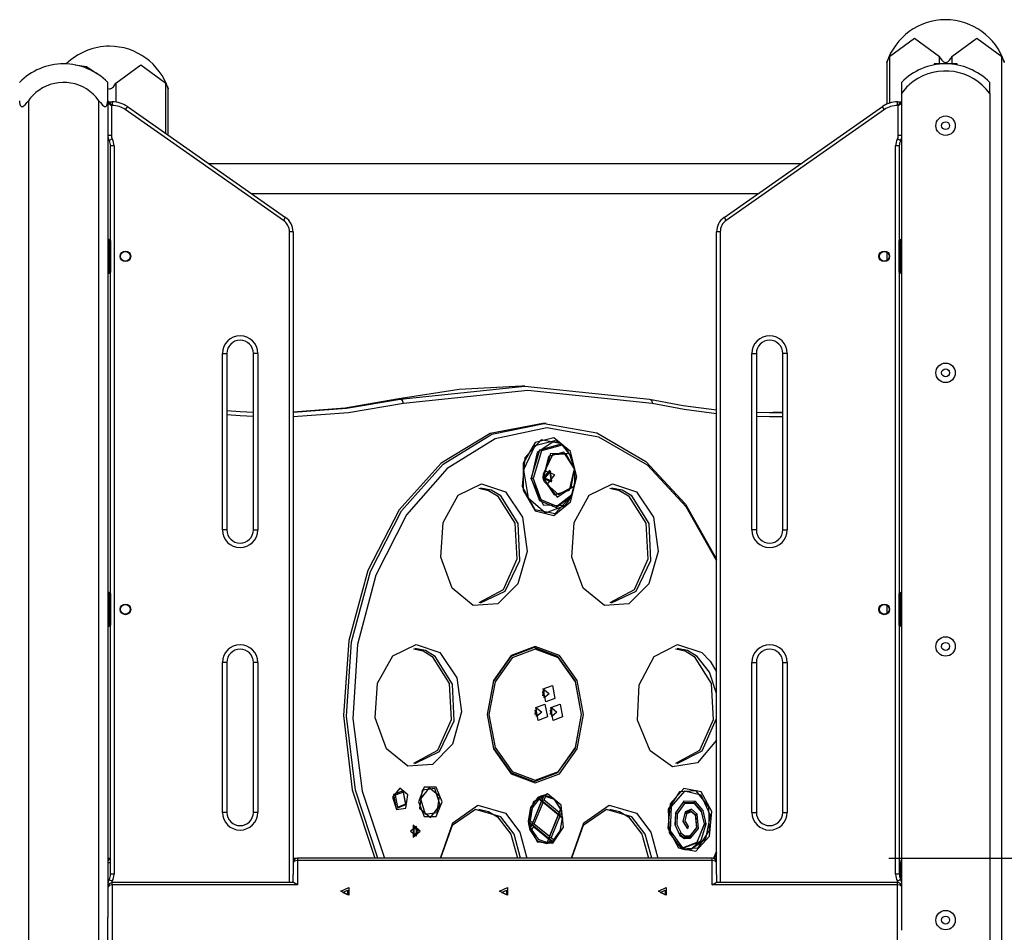
# Model space of a CAD drawing. Units: inches. Extents: x 52 to 163, y 80 to 198.
# Drawn here: x 91 to 102, y 183 to 193 of the extents above; entities that cross this region are included whole.
import ezdxf

# ---------------------------------------------------------------- set-up
doc = ezdxf.new("R2010")
doc.units = ezdxf.units.IN
doc.header["$MEASUREMENT"] = 0
doc.layers.add('Ebene 1', color=7, linetype='Continuous')

# ---------------------------------------------------------------- blocks, each defined once
blk = doc.blocks.new('block 2')
at = {"layer": 'Ebene 1', "color": 179, "lineweight": 25, "true_color": 0x1a171b}
for points in [[(101.131, 192.57), (101.414, 192.777), (101.697, 192.57)], [(101.838, 192.57), (102.121, 192.777), (102.404, 192.57)], [(101.102, 192.503), (101.102, 192.504), (101.103, 192.505), (101.103, 192.506), (101.103, 192.506), (101.103, 192.507), (101.104, 192.507), (101.104, 192.508), (101.104, 192.51), (101.105, 192.512), (101.106, 192.513), (101.107, 192.515), (101.107, 192.516), (101.107, 192.517), (101.108, 192.518), (101.108, 192.519), (101.11, 192.524), (101.112, 192.528), (101.114, 192.533), (101.116, 192.538), (101.118, 192.541), (101.119, 192.543), (101.12, 192.546), (101.121, 192.549), (101.124, 192.554), (101.126, 192.559), (101.129, 192.564), (101.131, 192.57)], [(101.102, 192.504), (101.102, 192.031)], [(101.131, 192.57), (101.131, 192.043)], [(101.697, 192.487), (101.638, 192.487)], [(101.638, 192.487), (101.638, 192.475)], [(101.697, 192.57), (101.709, 192.549), (101.724, 192.528), (101.732, 192.52), (101.743, 192.512), (101.754, 192.506), (101.767, 192.503), (101.781, 192.506), (101.793, 192.512), (101.802, 192.519), (101.812, 192.528), (101.826, 192.548), (101.838, 192.57)], [(101.697, 192.487), (101.697, 192.57)], [(101.838, 192.487), (101.768, 192.487), (101.697, 192.487)], [(101.838, 192.57), (101.838, 192.487)], [(101.898, 192.487), (101.838, 192.487)], [(101.898, 192.475), (101.898, 192.487)], [(102.404, 192.57), (102.407, 192.564), (102.409, 192.559), (102.412, 192.554), (102.414, 192.549), (102.417, 192.543), (102.419, 192.538), (102.421, 192.533), (102.423, 192.528), (102.424, 192.526), (102.425, 192.524), (102.426, 192.522), (102.427, 192.52), (102.428, 192.518), (102.429, 192.515), (102.43, 192.513), (102.43, 192.512), (102.431, 192.511), (102.431, 192.51), (102.431, 192.509), (102.431, 192.508), (102.432, 192.507), (102.432, 192.506), (102.433, 192.505), (102.433, 192.505), (102.433, 192.505), (102.433, 192.504), (102.433, 192.504)], [(102.404, 175.487), (102.404, 192.57)], [(91.904, 192.475), (92.032, 192.459), (92.147, 192.378)], [(92.363, 192.27), (92.646, 192.477), (92.929, 192.27)], [(92.273, 192.07), (92.273, 192.222), (92.273, 192.277)], [(92.273, 192.208), (92.292, 192.204), (92.305, 192.206), (92.317, 192.211), (92.328, 192.219), (92.336, 192.228), (92.351, 192.248), (92.363, 192.27)], [(92.363, 192.27), (92.363, 192.054)], [(92.929, 192.27), (92.931, 192.265), (92.934, 192.259), (92.937, 192.254), (92.939, 192.249), (92.941, 192.243), (92.944, 192.238), (92.946, 192.234), (92.948, 192.229), (92.949, 192.226), (92.95, 192.224), (92.951, 192.222), (92.952, 192.219), (92.953, 192.217), (92.953, 192.215), (92.954, 192.214), (92.955, 192.212), (92.955, 192.21), (92.956, 192.21), (92.956, 192.209), (92.956, 192.208), (92.957, 192.207), (92.957, 192.206), (92.957, 192.205), (92.957, 192.205), (92.958, 192.204), (92.958, 192.204), (92.958, 192.204)], [(92.929, 191.699), (92.929, 192.27)], [(101.268, 192.277), (101.268, 192.245), (101.268, 192.153)], [(102.268, 192.153), (102.268, 192.245), (102.268, 192.277)], [(92.958, 191.678), (92.958, 192.204)], [(101.268, 192.153), (101.268, 182.671)], [(102.268, 192.153), (102.268, 178.987)], [(91.273, 192.07), (91.274, 192.049), (91.278, 192.029), (91.281, 192.019), (91.286, 192.012), (91.293, 192.006), (91.302, 192.004), (91.312, 192.006), (91.322, 192.011), (91.331, 192.019), (91.34, 192.028), (91.357, 192.048), (91.373, 192.07)], [(91.373, 192.07), (91.373, 175.487)], [(92.173, 192.07), (92.189, 192.049), (92.205, 192.029), (92.214, 192.019), (92.223, 192.012), (92.233, 192.006), (92.243, 192.004), (92.252, 192.006), (92.259, 192.011), (92.264, 192.019), (92.267, 192.028), (92.271, 192.048), (92.273, 192.07)], [(92.173, 175.487), (92.173, 192.07)], [(92.273, 192.07), (92.273, 182.816)], [(92.273, 192.047), (92.314, 192.016)], [(92.283, 192.057), (92.314, 192.016)], [(92.283, 192.057), (92.323, 192.057)], [(92.323, 192.057), (92.323, 192.045), (92.323, 192.016)], [(101.223, 192.016), (101.223, 192.045), (101.223, 192.057)], [(101.223, 192.057), (101.263, 192.057)], [(101.232, 192.016), (101.263, 192.057)], [(101.232, 192.016), (101.268, 192.043)], [(92.323, 192.016), (92.314, 192.016)], [(92.314, 192.016), (92.314, 191.68)], [(92.495, 192.003), (92.488, 191.993), (92.471, 191.969)], [(94.264, 190.714), (92.471, 191.969)], [(92.495, 192.003), (94.287, 190.748)], [(99.258, 190.748), (101.051, 192.003)], [(101.074, 191.969), (99.281, 190.714)], [(101.074, 191.969), (101.057, 191.993), (101.051, 192.003)], [(101.232, 192.016), (101.223, 192.016)], [(101.232, 191.68), (101.232, 192.016)], [(92.273, 191.68), (92.285, 191.68), (92.314, 191.68)], [(92.324, 191.637), (92.298, 191.624), (92.288, 191.618)], [(101.258, 191.618), (101.247, 191.624), (101.221, 191.637)], [(101.232, 191.68), (101.253, 191.68), (101.268, 191.68)], [(92.344, 191.557), (92.315, 191.557), (92.303, 191.557)], [(92.303, 190.487), (92.303, 191.557)], [(92.344, 191.557), (92.344, 183.307)], [(101.243, 191.557), (101.231, 191.557), (101.202, 191.557)], [(101.202, 183.307), (101.202, 191.557)], [(101.243, 191.557), (101.243, 190.487)], [(100.126, 191.355), (93.419, 191.355)], [(93.901, 191.019), (99.645, 191.019)], [(94.287, 190.748), (94.28, 190.738), (94.264, 190.714)], [(99.281, 190.714), (99.265, 190.738), (99.258, 190.748)], [(92.283, 190.497), (92.283, 190.482), (92.283, 190.447)], [(92.283, 190.497), (92.293, 190.497)], [(92.293, 190.497), (92.295, 190.497), (92.303, 190.497)], [(92.293, 190.447), (92.293, 190.482), (92.293, 190.497)], [(92.303, 190.487), (92.303, 190.475), (92.303, 190.447)], [(94.373, 190.584), (94.36, 190.584), (94.332, 190.584)], [(94.332, 183.211), (94.332, 190.584)], [(94.373, 190.584), (94.373, 183.303)], [(99.214, 190.584), (99.185, 190.584), (99.173, 190.584)], [(99.173, 183.303), (99.173, 190.584)], [(99.214, 190.584), (99.214, 183.211)], [(101.243, 190.497), (101.25, 190.497), (101.253, 190.497)], [(101.243, 190.447), (101.243, 190.475), (101.243, 190.487)], [(101.253, 190.497), (101.253, 190.482), (101.253, 190.447)], [(101.253, 190.497), (101.263, 190.497)], [(101.263, 190.447), (101.263, 190.482), (101.263, 190.497)], [(92.283, 190.447), (92.276, 190.447), (92.273, 190.447)], [(92.293, 190.447), (92.283, 190.447)], [(92.283, 190.447), (92.283, 190.167)], [(92.303, 190.447), (92.3, 190.447), (92.293, 190.447)], [(92.293, 190.167), (92.293, 190.447)], [(92.303, 190.447), (92.303, 190.167)], [(101.243, 190.447), (101.246, 190.447), (101.253, 190.447)], [(101.243, 190.167), (101.243, 190.447)], [(101.263, 190.447), (101.253, 190.447)], [(101.253, 190.447), (101.253, 190.167)], [(101.263, 190.447), (101.265, 190.447), (101.268, 190.447)], [(101.263, 190.167), (101.263, 190.447)], [(101.102, 190.353), (101.102, 190.261)], [(92.283, 190.167), (92.276, 190.167), (92.273, 190.167)], [(92.283, 190.167), (92.283, 190.132), (92.283, 190.117)], [(92.283, 190.167), (92.293, 190.167)], [(92.303, 190.167), (92.3, 190.167), (92.293, 190.167)], [(92.293, 190.117), (92.293, 190.132), (92.293, 190.167)], [(92.303, 190.167), (92.303, 190.139), (92.303, 190.127)], [(101.243, 190.127), (101.243, 190.139), (101.243, 190.167)], [(101.243, 190.167), (101.246, 190.167), (101.253, 190.167)], [(101.253, 190.167), (101.253, 190.132), (101.253, 190.117)], [(101.253, 190.167), (101.263, 190.167)], [(101.263, 190.167), (101.265, 190.167), (101.268, 190.167)], [(101.263, 190.117), (101.263, 190.132), (101.263, 190.167)], [(92.293, 190.117), (92.283, 190.117)], [(92.303, 190.117), (92.295, 190.117), (92.293, 190.117)], [(92.303, 186.487), (92.303, 190.127)], [(101.243, 190.127), (101.243, 186.487)], [(101.253, 190.117), (101.25, 190.117), (101.243, 190.117)], [(101.263, 190.117), (101.253, 190.117)], [(93.573, 189.207), (93.608, 189.207), (93.623, 189.207)], [(93.573, 187.207), (93.573, 189.207)], [(93.623, 189.207), (93.623, 187.207)], [(93.973, 189.207), (93.937, 189.207), (93.923, 189.207)], [(93.923, 187.207), (93.923, 189.207)], [(93.973, 189.207), (93.973, 187.207)], [(99.573, 189.207), (99.608, 189.207), (99.623, 189.207)], [(99.573, 187.207), (99.573, 189.207)], [(99.623, 189.207), (99.623, 187.207)], [(99.973, 189.207), (99.937, 189.207), (99.923, 189.207)], [(99.923, 187.207), (99.923, 189.207)], [(99.973, 189.207), (99.973, 187.207)], [(96.964, 188.837), (96.255, 188.799), (95.549, 188.687)], [(95.585, 188.687), (96.999, 188.837), (98.413, 188.687)], [(96.999, 188.837), (96.964, 188.837)], [(98.443, 188.638), (97.034, 188.787), (95.625, 188.638)], [(95.549, 188.687), (94.963, 188.588), (94.373, 188.541)], [(94.373, 188.54), (94.98, 188.586), (95.585, 188.687)], [(95.625, 188.638), (95.001, 188.534), (94.373, 188.489)], [(95.585, 188.687), (95.549, 188.687)], [(95.625, 188.638), (95.612, 188.673), (95.585, 188.687)], [(98.413, 188.687), (98.792, 188.617), (99.173, 188.569)], [(98.413, 188.687), (98.437, 188.673), (98.443, 188.638)], [(99.173, 188.522), (98.807, 188.57), (98.443, 188.638)], [(93.623, 188.559), (93.773, 188.549), (93.923, 188.541)], [(93.923, 188.493), (93.773, 188.501), (93.623, 188.512)], [(99.623, 188.54), (99.773, 188.537), (99.923, 188.538)], [(99.923, 188.487), (99.773, 188.487), (99.623, 188.491)], [(99.923, 188.538), (99.866, 188.538), (99.81, 188.537)], [(97.204, 188.412), (96.606, 188.298), (96.051, 187.965), (95.577, 187.436), (95.22, 186.749), (95.003, 185.953), (94.943, 185.104), (95.043, 184.262), (95.298, 183.489)], [(95.333, 183.488), (95.079, 184.258), (94.978, 185.096), (95.036, 185.941), (95.25, 186.736), (95.603, 187.423), (96.073, 187.954), (96.624, 188.291), (97.219, 188.412), (97.815, 188.307), (98.371, 187.983)], [(98.388, 187.94), (97.839, 188.259), (97.25, 188.362), (96.663, 188.241), (96.119, 187.904), (95.657, 187.377), (95.31, 186.695), (95.102, 185.909), (95.049, 185.072), (95.155, 184.246), (95.41, 183.488)], [(97.24, 188.412), (97.204, 188.412)], [(97.118, 187.425), (97.329, 187.372), (97.516, 187.524), (97.59, 187.81), (97.516, 188.096), (97.329, 188.249), (97.118, 188.196), (96.979, 187.963), (96.979, 187.658), (97.118, 187.425), (97.118, 187.425)], [(97.416, 188.183), (97.186, 188.226), (97.001, 188.025), (96.97, 187.699), (97.112, 187.438), (97.343, 187.394), (97.528, 187.595)], [(97.341, 188.215), (97.114, 188.158), (96.986, 187.887), (97.036, 187.569), (97.232, 187.399), (97.455, 187.483)], [(97.341, 188.215), (97.141, 188.083), (97.072, 187.786)], [(97.072, 187.788), (97.17, 188.116), (97.416, 188.183)], [(97.423, 188.169), (97.187, 188.104), (97.093, 187.789)], [(97.416, 188.183), (97.38, 188.203), (97.341, 188.215)], [(97.416, 188.183), (97.42, 188.176), (97.423, 188.169)], [(97.562, 187.9), (97.51, 188.063), (97.416, 188.183)], [(97.504, 188.069), (97.467, 188.124), (97.423, 188.169)], [(97.562, 187.9), (97.442, 188.089), (97.266, 188.038), (97.208, 187.797)], [(97.504, 188.069), (97.291, 188.073), (97.208, 187.795)], [(97.251, 187.72), (97.381, 187.607), (97.523, 187.687), (97.562, 187.897), (97.466, 188.066), (97.313, 188.057), (97.227, 187.878)], [(97.562, 187.9), (97.54, 187.992), (97.504, 188.069)], [(98.371, 187.983), (98.821, 187.5), (99.173, 186.875)], [(99.173, 186.861), (98.828, 187.47), (98.388, 187.94)], [(97.209, 187.789), (97.303, 187.751), (97.283, 187.886), (97.208, 187.797)], [(97.208, 187.797), (97.211, 187.839), (97.227, 187.878)], [(97.208, 187.797), (97.218, 187.799), (97.229, 187.8)], [(97.209, 187.789), (97.331, 187.603), (97.507, 187.658), (97.562, 187.9)], [(97.251, 187.72), (97.341, 187.83), (97.227, 187.878)], [(97.23, 187.793), (97.307, 187.762), (97.29, 187.872), (97.229, 187.8)], [(97.23, 187.793), (97.229, 187.796), (97.229, 187.8)], [(97.528, 187.595), (97.565, 187.743), (97.562, 187.9)], [(97.559, 187.706), (97.566, 187.753), (97.568, 187.801), (97.567, 187.851), (97.562, 187.9)], [(96.78, 187.637), (96.972, 187.352), (97.025, 186.964), (96.921, 186.598), (96.694, 186.369), (96.415, 186.35), (96.174, 186.547), (96.046, 186.898), (96.073, 187.291), (96.245, 187.601), (96.509, 187.73), (96.78, 187.637), (96.78, 187.637)], [(97.093, 187.789), (97.072, 187.788)], [(97.072, 187.788), (97.165, 187.542), (97.354, 187.461), (97.528, 187.595)], [(97.072, 187.786), (97.072, 187.788)], [(97.072, 187.786), (97.207, 187.493), (97.455, 187.483)], [(97.093, 187.789), (97.182, 187.553), (97.363, 187.476), (97.529, 187.603)], [(97.208, 187.797), (97.209, 187.793), (97.209, 187.789)], [(97.208, 187.797), (97.208, 187.796), (97.208, 187.795)], [(97.208, 187.795), (97.209, 187.79), (97.21, 187.785)], [(97.23, 187.793), (97.219, 187.791), (97.209, 187.789)], [(97.21, 187.785), (97.209, 187.787), (97.209, 187.789)], [(97.251, 187.72), (97.224, 187.751), (97.209, 187.789)], [(97.21, 187.785), (97.365, 187.58), (97.559, 187.706)], [(97.529, 187.603), (97.547, 187.653), (97.559, 187.706)], [(98.265, 187.637), (98.457, 187.352), (98.51, 186.964), (98.406, 186.598), (98.179, 186.369), (97.901, 186.35), (97.659, 186.547), (97.531, 186.898), (97.558, 187.291), (97.73, 187.601), (97.994, 187.73), (98.265, 187.637), (98.265, 187.637)], [(96.479, 187.68), (96.589, 187.655), (96.691, 187.594)], [(96.691, 187.594), (96.885, 187.285), (96.908, 186.875), (96.752, 186.527), (96.479, 186.381)], [(96.727, 187.594), (96.616, 187.658), (96.497, 187.681)], [(96.497, 186.381), (96.777, 186.515), (96.941, 186.862), (96.922, 187.28), (96.727, 187.594)], [(97.455, 187.483), (97.495, 187.532), (97.528, 187.595)], [(97.529, 187.603), (97.529, 187.599), (97.528, 187.595)], [(97.964, 187.68), (98.074, 187.655), (98.176, 187.594)], [(98.176, 187.594), (98.37, 187.285), (98.393, 186.875), (98.237, 186.527), (97.964, 186.381)], [(98.212, 187.594), (98.101, 187.658), (97.982, 187.681)], [(97.982, 186.381), (98.262, 186.515), (98.426, 186.862), (98.407, 187.28), (98.212, 187.594)], [(93.623, 187.207), (93.608, 187.207), (93.573, 187.207)], [(93.923, 187.207), (93.937, 187.207), (93.973, 187.207)], [(99.623, 187.207), (99.608, 187.207), (99.573, 187.207)], [(99.923, 187.207), (99.937, 187.207), (99.973, 187.207)], [(92.283, 186.497), (92.283, 186.482), (92.283, 186.447)], [(92.283, 186.497), (92.293, 186.497)], [(92.293, 186.497), (92.295, 186.497), (92.303, 186.497)], [(92.293, 186.447), (92.293, 186.482), (92.293, 186.497)], [(92.303, 186.487), (92.303, 186.475), (92.303, 186.447)], [(101.243, 186.497), (101.25, 186.497), (101.253, 186.497)], [(101.243, 186.447), (101.243, 186.475), (101.243, 186.487)], [(101.253, 186.497), (101.253, 186.482), (101.253, 186.447)], [(101.253, 186.497), (101.263, 186.497)], [(101.263, 186.447), (101.263, 186.482), (101.263, 186.497)], [(92.283, 186.447), (92.276, 186.447), (92.273, 186.447)], [(92.293, 186.447), (92.283, 186.447)], [(92.283, 186.447), (92.283, 186.167)], [(92.303, 186.447), (92.3, 186.447), (92.293, 186.447)], [(92.293, 186.167), (92.293, 186.447)], [(92.303, 186.447), (92.303, 186.167)], [(101.102, 186.353), (101.102, 186.261)], [(101.243, 186.447), (101.246, 186.447), (101.253, 186.447)], [(101.243, 186.167), (101.243, 186.447)], [(101.253, 186.447), (101.253, 186.167)], [(101.263, 186.447), (101.253, 186.447)], [(101.263, 186.447), (101.265, 186.447), (101.268, 186.447)], [(101.263, 186.167), (101.263, 186.447)], [(92.283, 186.167), (92.276, 186.167), (92.273, 186.167)], [(92.283, 186.167), (92.283, 186.132), (92.283, 186.117)], [(92.283, 186.167), (92.293, 186.167)], [(92.293, 186.117), (92.293, 186.132), (92.293, 186.167)], [(92.303, 186.167), (92.3, 186.167), (92.293, 186.167)], [(92.303, 186.167), (92.303, 186.139), (92.303, 186.127)], [(92.303, 183.307), (92.303, 186.127)], [(101.243, 186.167), (101.246, 186.167), (101.253, 186.167)], [(101.243, 186.127), (101.243, 186.139), (101.243, 186.167)], [(101.243, 186.127), (101.243, 183.307)], [(101.253, 186.167), (101.253, 186.132), (101.253, 186.117)], [(101.253, 186.167), (101.263, 186.167)], [(101.263, 186.167), (101.265, 186.167), (101.268, 186.167)], [(101.263, 186.117), (101.263, 186.132), (101.263, 186.167)], [(92.293, 186.117), (92.283, 186.117)], [(92.303, 186.117), (92.295, 186.117), (92.293, 186.117)], [(101.253, 186.117), (101.25, 186.117), (101.243, 186.117)], [(101.263, 186.117), (101.253, 186.117)], [(96.037, 185.818), (96.23, 185.533), (96.282, 185.146), (96.179, 184.779), (95.952, 184.55), (95.673, 184.532), (95.432, 184.729), (95.304, 185.08), (95.33, 185.472), (95.503, 185.782), (95.766, 185.911), (96.037, 185.818), (96.037, 185.818)], [(99.173, 184.826), (98.955, 184.569), (98.673, 184.523), (98.42, 184.703), (98.278, 185.051), (98.295, 185.452), (98.464, 185.774), (98.731, 185.911), (99.007, 185.818)], [(95.737, 185.861), (95.846, 185.837), (95.949, 185.775)], [(95.984, 185.775), (95.874, 185.84), (95.754, 185.862)], [(96.844, 184.445), (97.118, 184.342), (97.391, 184.445), (97.592, 184.728), (97.665, 185.115), (97.592, 185.502), (97.391, 185.785), (97.118, 185.888), (96.844, 185.785), (96.644, 185.502), (96.571, 185.115), (96.644, 184.728), (96.844, 184.445), (96.844, 184.445)], [(97.375, 185.772), (97.107, 185.874), (96.839, 185.772), (96.643, 185.494), (96.571, 185.115), (96.643, 184.736), (96.839, 184.458), (97.107, 184.356), (97.375, 184.458), (97.572, 184.736), (97.643, 185.115), (97.572, 185.494), (97.375, 185.772), (97.375, 185.772)], [(96.855, 184.471), (97.118, 184.372), (97.381, 184.471), (97.573, 184.743), (97.643, 185.115), (97.573, 185.487), (97.381, 185.759), (97.118, 185.858), (96.855, 185.759), (96.662, 185.487), (96.592, 185.115), (96.662, 184.743), (96.855, 184.471), (96.855, 184.471)], [(98.707, 185.861), (98.817, 185.837), (98.919, 185.775)], [(98.954, 185.775), (98.843, 185.84), (98.724, 185.862)], [(99.007, 185.818), (99.099, 185.722), (99.173, 185.598)], [(93.623, 185.707), (93.608, 185.707), (93.573, 185.707)], [(93.573, 184.007), (93.573, 185.707)], [(93.623, 185.707), (93.623, 184.007)], [(93.973, 185.707), (93.937, 185.707), (93.923, 185.707)], [(93.923, 184.007), (93.923, 185.707)], [(93.973, 185.707), (93.973, 184.007)], [(95.949, 185.775), (96.142, 185.467), (96.165, 185.056), (96.009, 184.708), (95.737, 184.562)], [(95.754, 184.562), (96.034, 184.696), (96.198, 185.044), (96.179, 185.461), (95.984, 185.775)], [(98.919, 185.775), (99.112, 185.467), (99.135, 185.056), (98.979, 184.708), (98.707, 184.562)], [(99.173, 185.355), (99.094, 185.597), (98.954, 185.775)], [(99.573, 185.707), (99.608, 185.707), (99.623, 185.707)], [(99.573, 184.007), (99.573, 185.707)], [(99.623, 185.707), (99.623, 184.007)], [(99.923, 185.707), (99.937, 185.707), (99.973, 185.707)], [(99.923, 184.007), (99.923, 185.707)], [(99.973, 185.707), (99.973, 184.007)], [(97.201, 185.371), (97.204, 185.352), (97.201, 185.333)], [(97.203, 185.327), (97.207, 185.352), (97.203, 185.377)], [(97.237, 185.259), (97.209, 185.406), (97.313, 185.445), (97.34, 185.298), (97.237, 185.259), (97.237, 185.259)], [(97.218, 185.304), (97.218, 185.4), (97.277, 185.352), (97.218, 185.304), (97.218, 185.304)], [(97.151, 185.049), (97.123, 185.196), (97.227, 185.235), (97.255, 185.088), (97.151, 185.049), (97.151, 185.049)], [(97.322, 185.049), (97.295, 185.196), (97.399, 185.235), (97.426, 185.088), (97.322, 185.049), (97.322, 185.049)], [(97.115, 185.161), (97.118, 185.142), (97.115, 185.123)], [(97.118, 185.117), (97.122, 185.142), (97.118, 185.167)], [(97.132, 185.094), (97.132, 185.19), (97.191, 185.142), (97.132, 185.094), (97.132, 185.094)], [(97.287, 185.161), (97.29, 185.142), (97.287, 185.123)], [(97.289, 185.117), (97.293, 185.142), (97.289, 185.167)], [(97.304, 185.094), (97.304, 185.19), (97.362, 185.142), (97.304, 185.094), (97.304, 185.094)], [(98.724, 184.562), (99.011, 184.704), (99.173, 185.069)], [(95.545, 184.04), (95.651, 184.056), (95.674, 184.205), (95.581, 184.28), (95.501, 184.179), (95.545, 184.04), (95.545, 184.04)], [(95.62, 184.251), (95.51, 184.209), (95.54, 184.053), (95.65, 184.095), (95.62, 184.251), (95.62, 184.251)], [(95.555, 184.066), (95.651, 184.103), (95.625, 184.238), (95.53, 184.202), (95.555, 184.066), (95.555, 184.066)], [(95.86, 183.961), (95.996, 183.961), (96.063, 184.126), (95.996, 184.292), (95.86, 184.292), (95.793, 184.126), (95.86, 183.961), (95.86, 183.961)], [(95.98, 184.279), (95.834, 184.257), (95.804, 184.054), (95.931, 183.951), (96.039, 184.089), (95.98, 184.279), (95.98, 184.279)], [(95.871, 183.986), (96.004, 184.006), (96.032, 184.192), (95.916, 184.286), (95.817, 184.159), (95.871, 183.986), (95.871, 183.986)], [(98.74, 183.606), (98.936, 183.569), (99.093, 183.739), (99.119, 184.017), (98.998, 184.239), (98.802, 184.276), (98.645, 184.105), (98.619, 183.828), (98.74, 183.606), (98.74, 183.606)], [(98.774, 183.593), (98.964, 183.605), (99.092, 183.803), (99.083, 184.071), (98.943, 184.252), (98.753, 184.24), (98.625, 184.042), (98.634, 183.774), (98.774, 183.593), (98.774, 183.593)], [(98.878, 183.587), (99.052, 183.708), (99.104, 183.972), (98.999, 184.203), (98.808, 184.247), (98.657, 184.074), (98.648, 183.799), (98.787, 183.607)], [(97.147, 184.175), (97.063, 184.064), (97.038, 183.906)], [(97.14, 183.675), (97.317, 183.657), (97.438, 183.841), (97.412, 184.09), (97.257, 184.216), (97.092, 184.124), (97.04, 183.884), (97.14, 183.675), (97.14, 183.675)], [(97.157, 184.157), (97.083, 184.057), (97.059, 183.915)], [(97.082, 183.87), (97.192, 184.138)], [(97.089, 183.89), (97.188, 184.133)], [(97.107, 183.876), (97.206, 184.118)], [(97.217, 184.201), (97.181, 184.192), (97.147, 184.175)], [(97.182, 184.172), (97.165, 184.174), (97.147, 184.175)], [(97.157, 184.157), (97.152, 184.166), (97.147, 184.175)], [(97.192, 184.138), (97.147, 184.175)], [(97.188, 184.133), (97.157, 184.157)], [(97.208, 184.182), (97.195, 184.178), (97.182, 184.172)], [(97.198, 184.159), (97.182, 184.172)], [(97.188, 184.133), (97.192, 184.138)], [(97.192, 184.138), (97.217, 184.201)], [(97.198, 184.159), (97.192, 184.138)], [(97.217, 184.144), (97.192, 184.138)], [(97.381, 183.984), (97.192, 184.138)], [(97.206, 184.118), (97.192, 184.138)], [(97.198, 184.159), (97.208, 184.182)], [(97.378, 183.978), (97.206, 184.118)], [(97.208, 184.182), (97.212, 184.192), (97.217, 184.201)], [(97.234, 184.186), (97.225, 184.194), (97.217, 184.201)], [(97.407, 184.046), (97.329, 184.165), (97.217, 184.201)], [(97.217, 184.144), (97.234, 184.186)], [(97.388, 184.004), (97.217, 184.144)], [(97.405, 184.047), (97.334, 184.152), (97.234, 184.186)], [(98.706, 183.996), (98.795, 184.121), (98.92, 184.118)], [(98.935, 184.132), (98.802, 184.135), (98.707, 184.002)], [(98.935, 184.132), (98.92, 184.118)], [(99.034, 183.879), (99.001, 184.021), (98.92, 184.118)], [(98.926, 184.105), (98.92, 184.118)], [(99.056, 183.878), (99.021, 184.03), (98.935, 184.132)], [(93.623, 184.007), (93.608, 184.007), (93.573, 184.007)], [(93.973, 184.007), (93.937, 184.007), (93.923, 184.007)], [(96.042, 183.488), (96.183, 183.89), (96.468, 184.088), (96.78, 183.999)], [(96.727, 183.956), (96.439, 184.038), (96.175, 183.858), (96.042, 183.488)], [(96.479, 184.043), (96.589, 184.018), (96.691, 183.956)], [(97.407, 184.046), (97.381, 183.984)], [(97.405, 184.047), (97.388, 184.004)], [(97.407, 184.046), (97.406, 184.046), (97.405, 184.047)], [(97.416, 184.012), (97.406, 183.989)], [(97.407, 184.046), (97.412, 184.029), (97.416, 184.012)], [(97.426, 183.947), (97.42, 183.998), (97.407, 184.046)], [(97.423, 183.976), (97.42, 183.994), (97.416, 184.012)], [(97.527, 183.488), (97.668, 183.89), (97.954, 184.088), (98.265, 183.999)], [(98.212, 183.956), (97.924, 184.038), (97.66, 183.858), (97.527, 183.488)], [(97.964, 184.043), (98.074, 184.018), (98.176, 183.956)], [(98.926, 184.105), (98.809, 184.107), (98.727, 183.99)], [(98.817, 184.012), (98.79, 183.905), (98.843, 183.82)], [(98.813, 184), (98.877, 184.027), (98.934, 183.978)], [(98.817, 184.012), (98.813, 184)], [(98.953, 183.987), (98.888, 184.042), (98.817, 184.012)], [(98.936, 183.97), (98.886, 184.012), (98.83, 183.989)], [(99.034, 183.879), (99.003, 184.014), (98.926, 184.105)], [(99.573, 184.007), (99.608, 184.007), (99.623, 184.007)], [(99.923, 184.007), (99.937, 184.007), (99.973, 184.007)], [(96.691, 183.956), (96.842, 183.759), (96.916, 183.488)], [(96.952, 183.488), (96.877, 183.759), (96.727, 183.956)], [(96.78, 183.999), (96.943, 183.784), (97.023, 183.488)], [(97.038, 183.906), (97.048, 183.911), (97.059, 183.915)], [(97.038, 183.906), (97.05, 183.892), (97.062, 183.878)], [(97.038, 183.906), (97.044, 183.855), (97.056, 183.808)], [(97.038, 183.906), (97.082, 183.87)], [(97.059, 183.915), (97.089, 183.89)], [(97.381, 183.984), (97.272, 183.715)], [(97.378, 183.978), (97.278, 183.736)], [(97.396, 183.963), (97.297, 183.721)], [(97.316, 183.679), (97.4, 183.789), (97.426, 183.947)], [(97.327, 183.696), (97.401, 183.797), (97.426, 183.938)], [(97.381, 183.984), (97.378, 183.978)], [(97.381, 183.984), (97.388, 184.004)], [(97.381, 183.984), (97.406, 183.989)], [(97.426, 183.947), (97.381, 183.984)], [(97.381, 183.984), (97.396, 183.963)], [(97.426, 183.938), (97.396, 183.963)], [(97.423, 183.976), (97.406, 183.989)], [(97.426, 183.947), (97.424, 183.962), (97.423, 183.976)], [(97.426, 183.947), (97.426, 183.943), (97.426, 183.938)], [(98.176, 183.956), (98.327, 183.759), (98.401, 183.488)], [(98.437, 183.488), (98.362, 183.759), (98.212, 183.956)], [(98.265, 183.999), (98.428, 183.784), (98.508, 183.488)], [(98.706, 183.996), (98.701, 183.867), (98.753, 183.759)], [(98.707, 184.002), (98.702, 183.863), (98.757, 183.747)], [(98.707, 184.002), (98.706, 183.996)], [(98.727, 183.99), (98.706, 183.996)], [(98.727, 183.99), (98.722, 183.871), (98.77, 183.771)], [(98.813, 184), (98.79, 183.908), (98.836, 183.835)], [(98.83, 183.989), (98.811, 183.911), (98.85, 183.849)], [(98.83, 183.989), (98.813, 184)], [(98.868, 183.733), (98.948, 183.831), (98.934, 183.978)], [(98.877, 183.747), (98.948, 183.836), (98.936, 183.97)], [(98.881, 183.718), (98.968, 183.825), (98.953, 183.987)], [(98.953, 183.987), (98.943, 183.983), (98.934, 183.978)], [(98.936, 183.97), (98.935, 183.974), (98.934, 183.978)], [(95.771, 183.849), (95.704, 183.795), (95.771, 183.74), (95.771, 183.849), (95.771, 183.849)], [(95.732, 183.727), (95.814, 183.795), (95.732, 183.863), (95.732, 183.727), (95.732, 183.727)], [(95.742, 183.753), (95.793, 183.795), (95.742, 183.836), (95.742, 183.753), (95.742, 183.753)], [(97.056, 183.808), (97.082, 183.87)], [(97.056, 183.808), (97.062, 183.824), (97.068, 183.841)], [(97.056, 183.808), (97.068, 183.807), (97.079, 183.807)], [(97.056, 183.808), (97.134, 183.689), (97.246, 183.653)], [(97.062, 183.878), (97.065, 183.859), (97.068, 183.841)], [(97.062, 183.878), (97.078, 183.865)], [(97.068, 183.841), (97.078, 183.865)], [(97.082, 183.87), (97.078, 183.865)], [(97.079, 183.807), (97.096, 183.849)], [(97.079, 183.807), (97.15, 183.702), (97.251, 183.667)], [(97.082, 183.87), (97.089, 183.89)], [(97.082, 183.87), (97.107, 183.876)], [(97.082, 183.87), (97.272, 183.715)], [(97.082, 183.87), (97.096, 183.849)], [(97.096, 183.849), (97.268, 183.709)], [(97.107, 183.876), (97.278, 183.736)], [(99.034, 183.879), (98.946, 183.659), (98.774, 183.593)], [(98.787, 183.607), (98.951, 183.671), (99.034, 183.879)], [(98.85, 183.849), (98.836, 183.835)], [(98.843, 183.82), (98.836, 183.835)], [(98.85, 183.849), (98.843, 183.82)], [(98.878, 183.587), (98.998, 183.694), (99.056, 183.878)], [(99.034, 183.879), (99.034, 183.879), (99.034, 183.879)], [(99.056, 183.878), (99.045, 183.878), (99.034, 183.879)], [(97.272, 183.715), (97.246, 183.653)], [(97.246, 183.653), (97.282, 183.661), (97.316, 183.679)], [(97.268, 183.709), (97.251, 183.667)], [(97.268, 183.709), (97.272, 183.715)], [(97.278, 183.736), (97.272, 183.715)], [(97.297, 183.721), (97.272, 183.715)], [(97.272, 183.715), (97.316, 183.679)], [(97.286, 183.695), (97.272, 183.715)], [(97.286, 183.695), (97.277, 183.671)], [(97.277, 183.671), (97.29, 183.675), (97.303, 183.681)], [(97.286, 183.695), (97.303, 183.681)], [(97.297, 183.721), (97.327, 183.696)], [(97.303, 183.681), (97.309, 183.68), (97.316, 183.679)], [(97.327, 183.696), (97.321, 183.687), (97.316, 183.679)], [(98.77, 183.771), (98.753, 183.759)], [(98.753, 183.759), (98.801, 183.728), (98.855, 183.728)], [(98.757, 183.747), (98.753, 183.759)], [(98.757, 183.747), (98.81, 183.713), (98.868, 183.714)], [(98.77, 183.771), (98.814, 183.742), (98.863, 183.743)], [(98.863, 183.743), (98.855, 183.728)], [(98.868, 183.733), (98.862, 183.731), (98.855, 183.728)], [(98.868, 183.714), (98.855, 183.728)], [(98.863, 183.743), (98.87, 183.745), (98.877, 183.747)], [(98.877, 183.747), (98.868, 183.733)], [(98.881, 183.718), (98.868, 183.733)], [(98.868, 183.714), (98.875, 183.716), (98.881, 183.718)], [(97.277, 183.671), (97.262, 183.662), (97.246, 183.653)], [(97.251, 183.667), (97.248, 183.66), (97.246, 183.653)], [(98.787, 183.607), (98.781, 183.6), (98.774, 183.593)], [(98.878, 183.587), (98.864, 183.585), (98.851, 183.583), (98.839, 183.583), (98.826, 183.583), (98.813, 183.584), (98.799, 183.586), (98.787, 183.589), (98.774, 183.593)], [(99.138, 183.486), (99.156, 183.525), (99.173, 183.563)], [(92.273, 183.487), (92.289, 183.487), (92.303, 183.487)], [(94.373, 183.487), (94.412, 183.487)], [(94.423, 183.463), (94.387, 183.456), (94.373, 183.438)], [(94.423, 183.488), (94.423, 183.481), (94.423, 183.463)], [(99.123, 183.488), (94.423, 183.488)], [(99.123, 183.463), (94.423, 183.463)], [(94.423, 183.463), (94.423, 183.186)], [(99.123, 183.463), (99.123, 183.481), (99.123, 183.488)], [(99.173, 183.438), (99.158, 183.456), (99.123, 183.463)], [(99.123, 183.186), (99.123, 183.463)], [(99.134, 183.487), (99.173, 183.487)], [(99.173, 183.549), (99.158, 183.516), (99.144, 183.484)], [(101.123, 183.488), (151.081, 183.488)], [(101.243, 183.487), (101.268, 183.487)], [(101.258, 183.437), (101.254, 183.461), (101.243, 183.479)], [(92.303, 183.437), (92.281, 183.437), (92.273, 183.437)], [(101.258, 183.437), (101.251, 183.437), (101.243, 183.437)], [(101.268, 183.437), (101.258, 183.437)], [(101.258, 183.437), (101.258, 183.244)], [(92.324, 183.227), (92.298, 183.24), (92.288, 183.246)], [(92.344, 183.307), (92.315, 183.307), (92.303, 183.307)], [(94.373, 183.211), (94.373, 183.303)], [(99.173, 183.303), (99.173, 183.211)], [(101.243, 183.307), (101.231, 183.307), (101.202, 183.307)], [(101.258, 183.246), (101.247, 183.24), (101.221, 183.227)], [(92.323, 183.186), (92.287, 183.179), (92.273, 183.161)], [(92.278, 183.185), (92.274, 183.185), (92.273, 183.185)], [(92.323, 183.186), (92.323, 183.205), (92.323, 183.211)], [(94.379, 183.211), (92.323, 183.211)], [(94.423, 183.186), (92.323, 183.186)], [(92.323, 183.186), (92.323, 181.936)], [(94.423, 183.186), (94.379, 183.211)], [(94.913, 183.113), (95.003, 183.158), (95.003, 183.068), (94.913, 183.113), (94.913, 183.113)], [(94.938, 183.1), (94.99, 183.126), (94.99, 183.074), (94.938, 183.1), (94.938, 183.1)], [(96.713, 183.113), (96.803, 183.158), (96.803, 183.068), (96.713, 183.113), (96.713, 183.113)], [(96.737, 183.1), (96.79, 183.126), (96.79, 183.074), (96.737, 183.1), (96.737, 183.1)], [(98.513, 183.113), (98.603, 183.158), (98.603, 183.068), (98.513, 183.113), (98.513, 183.113)], [(98.538, 183.1), (98.59, 183.126), (98.59, 183.074), (98.538, 183.1), (98.538, 183.1)], [(99.123, 183.186), (99.166, 183.211)], [(101.223, 183.186), (99.123, 183.186)], [(101.223, 183.211), (99.166, 183.211)], [(101.223, 183.186), (101.223, 183.205), (101.223, 183.211)], [(101.268, 183.172), (101.249, 183.182), (101.223, 183.186)], [(101.223, 181.936), (101.223, 183.186)], [(101.268, 183.185), (101.267, 183.185), (101.267, 183.185)], [(92.273, 181.911), (92.273, 182.816)]]:
    blk.add_lwpolyline(points, dxfattribs=at)
for points in [[(101.767, 192.987), (101.465, 192.987), (101.196, 192.791), (101.102, 192.504)], [(102.433, 192.505), (102.339, 192.792), (102.069, 192.988), (101.767, 192.987)], [(92.292, 192.687), (92.109, 192.687), (91.933, 192.615), (91.802, 192.486)], [(92.958, 192.204), (92.864, 192.492), (92.594, 192.687), (92.292, 192.687)], [(91.772, 192.487), (91.584, 192.487), (91.404, 192.411), (91.273, 192.277)], [(92.273, 192.277), (92.141, 192.411), (91.96, 192.487), (91.772, 192.487)], [(101.767, 192.487), (101.579, 192.487), (101.399, 192.411), (101.268, 192.277)], [(102.268, 192.277), (102.136, 192.411), (101.955, 192.487), (101.767, 192.487)], [(92.283, 192.057), (92.277, 192.057), (92.273, 192.053), (92.273, 192.047)], [(92.495, 192.003), (92.444, 192.038), (92.384, 192.057), (92.323, 192.057)], [(101.223, 192.057), (101.161, 192.057), (101.101, 192.038), (101.051, 192.003)], [(101.268, 192.056), (101.266, 192.056), (101.264, 192.057), (101.263, 192.057)], [(92.471, 191.969), (92.428, 192), (92.376, 192.016), (92.323, 192.016)], [(101.223, 192.016), (101.17, 192.016), (101.118, 192), (101.074, 191.969)], [(92.273, 191.68), (92.273, 191.658), (92.278, 191.637), (92.288, 191.618)], [(92.303, 191.557), (92.303, 191.578), (92.298, 191.599), (92.288, 191.618)], [(92.314, 191.68), (92.314, 191.665), (92.317, 191.65), (92.324, 191.637)], [(92.344, 191.557), (92.344, 191.585), (92.337, 191.612), (92.324, 191.637)], [(101.221, 191.637), (101.208, 191.612), (101.202, 191.585), (101.202, 191.557)], [(101.221, 191.637), (101.228, 191.65), (101.232, 191.665), (101.232, 191.68)], [(101.258, 191.618), (101.248, 191.599), (101.243, 191.578), (101.243, 191.557)], [(101.258, 191.618), (101.262, 191.626), (101.265, 191.635), (101.268, 191.643)], [(94.332, 190.584), (94.332, 190.635), (94.306, 190.684), (94.264, 190.714)], [(94.373, 190.584), (94.373, 190.649), (94.341, 190.71), (94.287, 190.748)], [(99.258, 190.748), (99.204, 190.71), (99.173, 190.649), (99.173, 190.584)], [(99.281, 190.714), (99.239, 190.684), (99.214, 190.635), (99.214, 190.584)], [(92.283, 190.497), (92.277, 190.497), (92.273, 190.493), (92.273, 190.487)], [(92.303, 190.487), (92.303, 190.493), (92.298, 190.497), (92.293, 190.497)], [(101.253, 190.497), (101.247, 190.497), (101.243, 190.493), (101.243, 190.487)], [(101.268, 190.496), (101.266, 190.497), (101.264, 190.497), (101.263, 190.497)], [(92.273, 190.127), (92.273, 190.122), (92.277, 190.117), (92.283, 190.117)], [(92.293, 190.117), (92.298, 190.117), (92.303, 190.122), (92.303, 190.127)], [(101.243, 190.127), (101.243, 190.122), (101.247, 190.117), (101.253, 190.117)], [(101.263, 190.117), (101.264, 190.117), (101.266, 190.118), (101.268, 190.118)], [(92.283, 186.497), (92.277, 186.497), (92.273, 186.492), (92.273, 186.487)], [(92.303, 186.487), (92.303, 186.492), (92.298, 186.497), (92.293, 186.497)], [(101.253, 186.497), (101.247, 186.497), (101.243, 186.492), (101.243, 186.487)], [(101.268, 186.496), (101.266, 186.496), (101.264, 186.497), (101.263, 186.497)], [(92.273, 186.127), (92.273, 186.121), (92.277, 186.117), (92.283, 186.117)], [(92.293, 186.117), (92.298, 186.117), (92.303, 186.121), (92.303, 186.127)], [(101.243, 186.127), (101.243, 186.121), (101.247, 186.117), (101.253, 186.117)], [(101.263, 186.117), (101.264, 186.117), (101.266, 186.117), (101.268, 186.118)], [(92.303, 183.483), (92.284, 183.475), (92.273, 183.457), (92.273, 183.437)], [(94.423, 183.488), (94.395, 183.488), (94.373, 183.466), (94.373, 183.438)], [(99.173, 183.438), (99.173, 183.466), (99.15, 183.488), (99.123, 183.488)], [(92.288, 183.246), (92.278, 183.227), (92.273, 183.206), (92.273, 183.185)], [(92.288, 183.246), (92.298, 183.264), (92.303, 183.286), (92.303, 183.307)], [(92.324, 183.227), (92.321, 183.222), (92.319, 183.216), (92.318, 183.211)], [(92.324, 183.227), (92.337, 183.252), (92.344, 183.279), (92.344, 183.307)], [(101.202, 183.307), (101.202, 183.279), (101.208, 183.252), (101.221, 183.227)], [(101.228, 183.211), (101.226, 183.216), (101.224, 183.222), (101.221, 183.227)], [(101.243, 183.307), (101.243, 183.286), (101.248, 183.264), (101.258, 183.246)], [(101.268, 183.22), (101.265, 183.229), (101.262, 183.238), (101.258, 183.246)], [(92.323, 183.211), (92.295, 183.211), (92.273, 183.189), (92.273, 183.161)], [(101.268, 183.183), (101.259, 183.2), (101.242, 183.211), (101.223, 183.211)]]:
    blk.add_open_spline(points, degree=3, dxfattribs=at)
for points, knots in [([(102.268, 192.153), (102.066, 192.429), (101.677, 192.489), (101.401, 192.287), (101.35, 192.249), (101.305, 192.205), (101.268, 192.153)], [0, 0, 0, 0, 1, 1, 1, 2, 2, 2, 2]), ([(92.173, 192.07), (92.017, 192.29), (91.711, 192.343), (91.49, 192.187), (91.445, 192.155), (91.405, 192.115), (91.373, 192.07)], [0, 0, 0, 0, 1, 1, 1, 2, 2, 2, 2]), ([(101.658, 191.787), (101.658, 191.726), (101.707, 191.677), (101.768, 191.677), (101.829, 191.677), (101.878, 191.726), (101.878, 191.787), (101.878, 191.848), (101.829, 191.897), (101.768, 191.897), (101.707, 191.897), (101.658, 191.847), (101.658, 191.787), (101.658, 191.787), (101.658, 191.787), (101.658, 191.787)], [0, 0, 0, 0, 1, 1, 1, 2, 2, 2, 3, 3, 3, 4, 4, 4, 5, 5, 5, 5]), ([(101.723, 191.787), (101.723, 191.762), (101.743, 191.742), (101.768, 191.742), (101.793, 191.742), (101.813, 191.762), (101.813, 191.787), (101.813, 191.812), (101.793, 191.832), (101.768, 191.832), (101.743, 191.832), (101.723, 191.812), (101.723, 191.787), (101.723, 191.787), (101.723, 191.787), (101.723, 191.787)], [0, 0, 0, 0, 1, 1, 1, 2, 2, 2, 3, 3, 3, 4, 4, 4, 5, 5, 5, 5]), ([(92.533, 190.307), (92.533, 190.34), (92.506, 190.367), (92.473, 190.367), (92.44, 190.367), (92.413, 190.34), (92.413, 190.307), (92.413, 190.274), (92.44, 190.247), (92.473, 190.247), (92.506, 190.247), (92.533, 190.274), (92.533, 190.307), (92.533, 190.307), (92.533, 190.307), (92.533, 190.307)], [0, 0, 0, 0, 1, 1, 1, 2, 2, 2, 3, 3, 3, 4, 4, 4, 5, 5, 5, 5]), ([(101.133, 190.307), (101.133, 190.34), (101.106, 190.367), (101.073, 190.367), (101.04, 190.367), (101.012, 190.34), (101.012, 190.307), (101.012, 190.274), (101.04, 190.247), (101.073, 190.247), (101.106, 190.247), (101.133, 190.274), (101.133, 190.307), (101.133, 190.307), (101.133, 190.307), (101.133, 190.307)], [0, 0, 0, 0, 1, 1, 1, 2, 2, 2, 3, 3, 3, 4, 4, 4, 5, 5, 5, 5]), ([(92.473, 190.362), (92.442, 190.362), (92.418, 190.337), (92.418, 190.307), (92.418, 190.277), (92.442, 190.252), (92.473, 190.252), (92.503, 190.252), (92.528, 190.277), (92.528, 190.307), (92.528, 190.337), (92.503, 190.362), (92.473, 190.362), (92.473, 190.362), (92.473, 190.362), (92.473, 190.362)], [0, 0, 0, 0, 1, 1, 1, 2, 2, 2, 3, 3, 3, 4, 4, 4, 5, 5, 5, 5]), ([(101.073, 190.252), (101.103, 190.252), (101.128, 190.277), (101.128, 190.307), (101.128, 190.337), (101.103, 190.362), (101.073, 190.362), (101.042, 190.362), (101.018, 190.337), (101.018, 190.307), (101.018, 190.277), (101.042, 190.252), (101.073, 190.252), (101.073, 190.252), (101.073, 190.252), (101.073, 190.252)], [0, 0, 0, 0, 1, 1, 1, 2, 2, 2, 3, 3, 3, 4, 4, 4, 5, 5, 5, 5]), ([(93.973, 189.207), (93.973, 189.317), (93.883, 189.407), (93.773, 189.407), (93.663, 189.407), (93.573, 189.317), (93.573, 189.207)], [0, 0, 0, 0, 1, 1, 1, 2, 2, 2, 2]), ([(99.973, 189.207), (99.973, 189.317), (99.883, 189.407), (99.773, 189.407), (99.663, 189.407), (99.573, 189.317), (99.573, 189.207)], [0, 0, 0, 0, 1, 1, 1, 2, 2, 2, 2]), ([(93.923, 189.207), (93.923, 189.29), (93.855, 189.357), (93.773, 189.357), (93.69, 189.357), (93.623, 189.289), (93.623, 189.207)], [0, 0, 0, 0, 1, 1, 1, 2, 2, 2, 2]), ([(99.923, 189.207), (99.923, 189.29), (99.855, 189.357), (99.773, 189.357), (99.69, 189.357), (99.623, 189.289), (99.623, 189.207)], [0, 0, 0, 0, 1, 1, 1, 2, 2, 2, 2]), ([(101.658, 188.987), (101.658, 188.926), (101.707, 188.877), (101.768, 188.877), (101.829, 188.877), (101.878, 188.926), (101.878, 188.987), (101.878, 189.048), (101.829, 189.097), (101.768, 189.097), (101.707, 189.097), (101.658, 189.047), (101.658, 188.987), (101.658, 188.987), (101.658, 188.987), (101.658, 188.987)], [0, 0, 0, 0, 1, 1, 1, 2, 2, 2, 3, 3, 3, 4, 4, 4, 5, 5, 5, 5]), ([(101.723, 188.987), (101.723, 188.962), (101.743, 188.942), (101.768, 188.942), (101.793, 188.942), (101.813, 188.962), (101.813, 188.987), (101.813, 189.012), (101.793, 189.032), (101.768, 189.032), (101.743, 189.032), (101.723, 189.012), (101.723, 188.987), (101.723, 188.987), (101.723, 188.987), (101.723, 188.987)], [0, 0, 0, 0, 1, 1, 1, 2, 2, 2, 3, 3, 3, 4, 4, 4, 5, 5, 5, 5]), ([(93.573, 187.207), (93.573, 187.097), (93.662, 187.007), (93.773, 187.007), (93.882, 187.007), (93.973, 187.097), (93.973, 187.207)], [0, 0, 0, 0, 1, 1, 1, 2, 2, 2, 2]), ([(93.623, 187.207), (93.623, 187.124), (93.69, 187.057), (93.773, 187.057), (93.855, 187.057), (93.923, 187.124), (93.923, 187.207)], [0, 0, 0, 0, 1, 1, 1, 2, 2, 2, 2]), ([(99.573, 187.207), (99.573, 187.097), (99.662, 187.007), (99.773, 187.007), (99.882, 187.007), (99.973, 187.097), (99.973, 187.207)], [0, 0, 0, 0, 1, 1, 1, 2, 2, 2, 2]), ([(99.623, 187.207), (99.623, 187.124), (99.69, 187.057), (99.773, 187.057), (99.855, 187.057), (99.923, 187.124), (99.923, 187.207)], [0, 0, 0, 0, 1, 1, 1, 2, 2, 2, 2]), ([(92.533, 186.307), (92.533, 186.34), (92.506, 186.367), (92.473, 186.367), (92.44, 186.367), (92.413, 186.34), (92.413, 186.307), (92.413, 186.274), (92.44, 186.247), (92.473, 186.247), (92.506, 186.247), (92.533, 186.274), (92.533, 186.307), (92.533, 186.307), (92.533, 186.307), (92.533, 186.307)], [0, 0, 0, 0, 1, 1, 1, 2, 2, 2, 3, 3, 3, 4, 4, 4, 5, 5, 5, 5]), ([(92.473, 186.362), (92.442, 186.362), (92.418, 186.337), (92.418, 186.307), (92.418, 186.277), (92.442, 186.252), (92.473, 186.252), (92.503, 186.252), (92.528, 186.277), (92.528, 186.307), (92.528, 186.337), (92.503, 186.362), (92.473, 186.362), (92.473, 186.362), (92.473, 186.362), (92.473, 186.362)], [0, 0, 0, 0, 1, 1, 1, 2, 2, 2, 3, 3, 3, 4, 4, 4, 5, 5, 5, 5]), ([(101.133, 186.307), (101.133, 186.34), (101.106, 186.367), (101.073, 186.367), (101.04, 186.367), (101.012, 186.34), (101.012, 186.307), (101.012, 186.274), (101.04, 186.247), (101.073, 186.247), (101.106, 186.247), (101.133, 186.274), (101.133, 186.307), (101.133, 186.307), (101.133, 186.307), (101.133, 186.307)], [0, 0, 0, 0, 1, 1, 1, 2, 2, 2, 3, 3, 3, 4, 4, 4, 5, 5, 5, 5]), ([(101.073, 186.252), (101.103, 186.252), (101.128, 186.277), (101.128, 186.307), (101.128, 186.337), (101.103, 186.362), (101.073, 186.362), (101.042, 186.362), (101.018, 186.337), (101.018, 186.307), (101.018, 186.277), (101.042, 186.252), (101.073, 186.252), (101.073, 186.252), (101.073, 186.252), (101.073, 186.252)], [0, 0, 0, 0, 1, 1, 1, 2, 2, 2, 3, 3, 3, 4, 4, 4, 5, 5, 5, 5]), ([(93.973, 185.707), (93.973, 185.817), (93.883, 185.907), (93.773, 185.907), (93.663, 185.907), (93.573, 185.816), (93.573, 185.707)], [0, 0, 0, 0, 1, 1, 1, 2, 2, 2, 2]), ([(99.973, 185.707), (99.973, 185.817), (99.883, 185.907), (99.773, 185.907), (99.663, 185.907), (99.573, 185.816), (99.573, 185.707)], [0, 0, 0, 0, 1, 1, 1, 2, 2, 2, 2]), ([(101.658, 185.887), (101.658, 185.826), (101.707, 185.777), (101.768, 185.777), (101.829, 185.777), (101.878, 185.826), (101.878, 185.887), (101.878, 185.948), (101.829, 185.997), (101.768, 185.997), (101.707, 185.997), (101.658, 185.947), (101.658, 185.887), (101.658, 185.887), (101.658, 185.887), (101.658, 185.887)], [0, 0, 0, 0, 1, 1, 1, 2, 2, 2, 3, 3, 3, 4, 4, 4, 5, 5, 5, 5]), ([(101.723, 185.887), (101.723, 185.862), (101.743, 185.842), (101.768, 185.842), (101.793, 185.842), (101.813, 185.862), (101.813, 185.887), (101.813, 185.912), (101.793, 185.932), (101.768, 185.932), (101.743, 185.932), (101.723, 185.912), (101.723, 185.887), (101.723, 185.887), (101.723, 185.887), (101.723, 185.887)], [0, 0, 0, 0, 1, 1, 1, 2, 2, 2, 3, 3, 3, 4, 4, 4, 5, 5, 5, 5]), ([(93.923, 185.707), (93.923, 185.79), (93.855, 185.857), (93.773, 185.857), (93.69, 185.857), (93.623, 185.789), (93.623, 185.707)], [0, 0, 0, 0, 1, 1, 1, 2, 2, 2, 2]), ([(99.923, 185.707), (99.923, 185.79), (99.855, 185.857), (99.773, 185.857), (99.69, 185.857), (99.623, 185.789), (99.623, 185.707)], [0, 0, 0, 0, 1, 1, 1, 2, 2, 2, 2]), ([(93.573, 184.007), (93.573, 183.897), (93.662, 183.807), (93.773, 183.807), (93.882, 183.807), (93.973, 183.897), (93.973, 184.007)], [0, 0, 0, 0, 1, 1, 1, 2, 2, 2, 2]), ([(93.623, 184.007), (93.623, 183.924), (93.69, 183.857), (93.773, 183.857), (93.855, 183.857), (93.923, 183.925), (93.923, 184.007)], [0, 0, 0, 0, 1, 1, 1, 2, 2, 2, 2]), ([(99.573, 184.007), (99.573, 183.897), (99.662, 183.807), (99.773, 183.807), (99.882, 183.807), (99.973, 183.897), (99.973, 184.007)], [0, 0, 0, 0, 1, 1, 1, 2, 2, 2, 2]), ([(99.623, 184.007), (99.623, 183.924), (99.69, 183.857), (99.773, 183.857), (99.855, 183.857), (99.923, 183.925), (99.923, 184.007)], [0, 0, 0, 0, 1, 1, 1, 2, 2, 2, 2]), ([(101.658, 182.787), (101.658, 182.726), (101.707, 182.677), (101.768, 182.677), (101.829, 182.677), (101.878, 182.726), (101.878, 182.787), (101.878, 182.848), (101.829, 182.897), (101.768, 182.897), (101.707, 182.897), (101.658, 182.847), (101.658, 182.787), (101.658, 182.787), (101.658, 182.787), (101.658, 182.787)], [0, 0, 0, 0, 1, 1, 1, 2, 2, 2, 3, 3, 3, 4, 4, 4, 5, 5, 5, 5]), ([(101.723, 182.787), (101.723, 182.762), (101.743, 182.742), (101.768, 182.742), (101.793, 182.742), (101.813, 182.762), (101.813, 182.787), (101.813, 182.812), (101.793, 182.832), (101.768, 182.832), (101.743, 182.832), (101.723, 182.812), (101.723, 182.787), (101.723, 182.787), (101.723, 182.787), (101.723, 182.787)], [0, 0, 0, 0, 1, 1, 1, 2, 2, 2, 3, 3, 3, 4, 4, 4, 5, 5, 5, 5])]:
    blk.add_open_spline(points, degree=3, knots=knots, dxfattribs=at)

msp = doc.modelspace()

# ---------------------------------------------------------------- block references
at = {"layer": 'Ebene 1'}
msp.add_blockref('block 2', (0, 0), dxfattribs=at)

doc.saveas('drawing.dxf')
